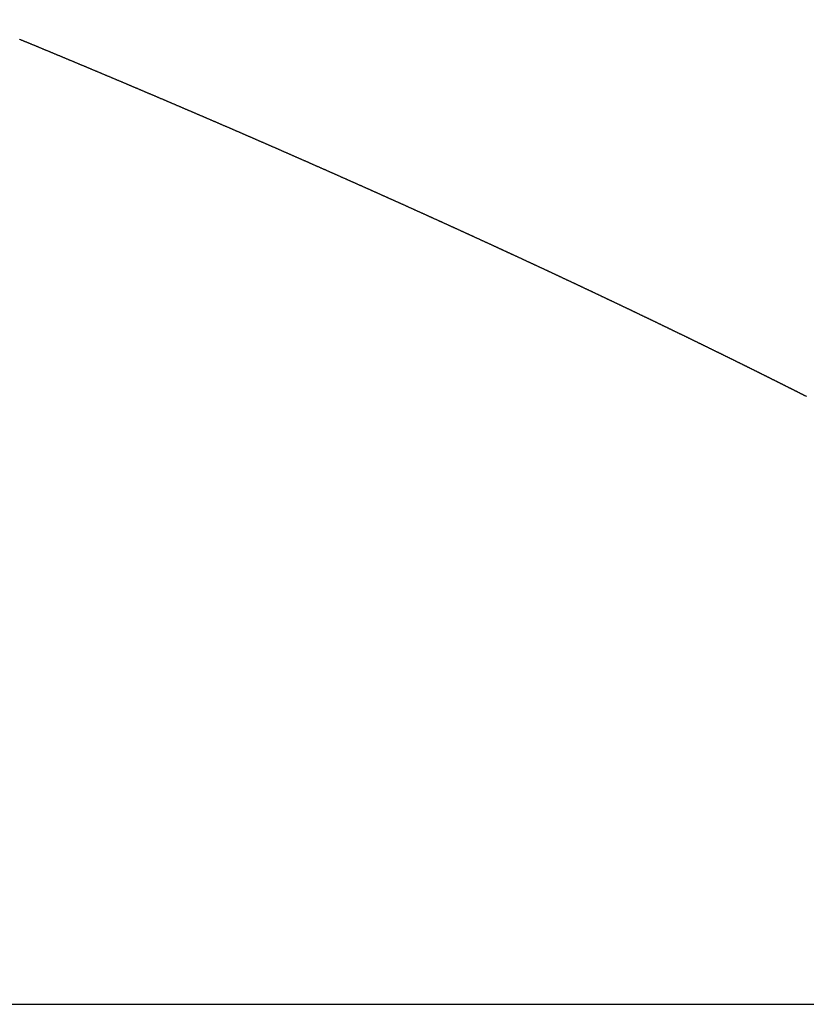
# Model space of a CAD drawing. Units: inches. Extents: x 130 to 439, y -259 to 10.
# Drawn here: x 276 to 276, y -188 to -188 of the extents above; entities that cross this region are included whole.
import ezdxf

# ---------------------------------------------------------------- set-up
doc = ezdxf.new("R2010")
doc.units = ezdxf.units.IN
doc.header["$MEASUREMENT"] = 0
for name, color, linetype in [('A-FURN', 7, 'Continuous'), ('A-FURN-P-ACSY', 7, 'Continuous'), ('A-FURN-P-ACSY-ST', 7, 'Continuous'), ('A-FURN-P-TEXT_UTEXT', 7, 'Continuous'), ('A-FURN-P-WALL', 30, 'Continuous'), ('A-FURN-P-WALL-T', 30, 'Continuous'), ('CET Default', 7, 'Continuous')]:
    doc.layers.add(name, color=color, linetype=linetype)
doc.styles.add('Arial', font='arial.ttf')

# ---------------------------------------------------------------- blocks, each defined once
blk = doc.blocks.new('*C10')
at = {"layer": 'A-FURN-P-WALL', "linetype": 'Continuous'}
blk.add_lwpolyline([(0.11811, -0.9455), (22.65689, -0.9455), (22.65689, 0), (0.11811, 0), (0.11811, -0.9455)], dxfattribs=at)
at = {"layer": 'A-FURN-P-WALL-T', "linetype": 'Continuous', "style": 'Arial'}
for p in [(26.25925, 2.77559), (30.91506, 1.0235), (30.91506, 1.0235), (30.91506, 1.0235), (30.91506, 1.0235), (30.91506, 1.0235), (30.91506, 1.0235), (30.91506, 1.0235), (30.91506, 1.0235), (30.91506, 1.0235), (30.91506, 1.0235), (30.91506, 1.0235), (30.91506, 1.0235), (30.91506, 1.0235), (30.91506, 1.0235), (30.91506, 1.0235), (30.91506, 1.0235), (30.91506, 1.0235), (30.91506, 1.0235), (30.91506, 1.0235), (30.91506, 1.0235), (30.91506, 1.0235), (30.91506, 1.0235), (30.91506, 1.0235), (37.225, -10.22441)]:
    blk.add_attdef('ITEXT', p, '', height=2.8, dxfattribs=at).dxf.unprotected_set("ltscale", 0)
blk = doc.blocks.new('*C24')
at = {"layer": 'A-FURN-P-ACSY', "linetype": 'Continuous'}
blk.add_lwpolyline([(3.86862, -1.52763), (3.86853, -1.52758), (3.86844, -1.52754), (3.86835, -1.52749), (3.86826, -1.52745), (3.86817, -1.5274), (3.86807, -1.52735), (3.86798, -1.52731), (3.86789, -1.52726), (3.8678, -1.52722), (3.86771, -1.52717), (3.86762, -1.52712), (3.86753, -1.52708), (3.86744, -1.52703), (3.86735, -1.52699), (3.86725, -1.52694), (3.86716, -1.52689), (3.86707, -1.52685), (3.86698, -1.5268), (3.86689, -1.52675), (3.8668, -1.52671), (3.8667, -1.52666), (3.86661, -1.52662), (3.86652, -1.52657), (3.86643, -1.52652), (3.86634, -1.52648), (3.86625, -1.52643), (3.86616, -1.52639), (3.86606, -1.52634), (3.86597, -1.52629), (3.86588, -1.52625), (3.86579, -1.5262), (3.8657, -1.52615), (3.8656, -1.52611), (3.86551, -1.52606), (3.86542, -1.52602), (3.86533, -1.52597), (3.86524, -1.52592), (3.86514, -1.52588), (3.86505, -1.52583), (3.86496, -1.52578), (3.86487, -1.52574), (3.86478, -1.52569), (3.86468, -1.52564), (3.86459, -1.5256), (3.8645, -1.52555), (3.86441, -1.52551), (3.86431, -1.52546), (3.86422, -1.52541), (3.86413, -1.52537), (3.86404, -1.52532), (3.86394, -1.52527), (3.86385, -1.52523), (3.86376, -1.52518), (3.86367, -1.52513), (3.86357, -1.52509), (3.86348, -1.52504), (3.86339, -1.52499), (3.8633, -1.52495), (3.8632, -1.5249), (3.86311, -1.52485), (3.86302, -1.52481), (3.86292, -1.52476), (3.86283, -1.52471), (3.86274, -1.52467), (3.86265, -1.52462), (3.86255, -1.52457), (3.86246, -1.52453), (3.86237, -1.52448), (3.86227, -1.52443), (3.86218, -1.52439), (3.86209, -1.52434), (3.86199, -1.52429), (3.8619, -1.52425), (3.86181, -1.5242), (3.86171, -1.52415), (3.86162, -1.52411), (3.86153, -1.52406), (3.86143, -1.52401), (3.86134, -1.52397), (3.86125, -1.52392), (3.86115, -1.52387), (3.86106, -1.52383), (3.86097, -1.52378), (3.86087, -1.52373), (3.86078, -1.52369), (3.86069, -1.52364), (3.86059, -1.52359), (3.8605, -1.52355), (3.8604, -1.5235), (3.86031, -1.52345), (3.86022, -1.52341), (3.86012, -1.52336), (3.86003, -1.52331), (3.85994, -1.52326), (3.85984, -1.52322), (3.85975, -1.52317), (3.85965, -1.52312), (3.85956, -1.52308), (3.85947, -1.52303), (3.85937, -1.52298), (3.85928, -1.52294), (3.85918, -1.52289), (3.85909, -1.52284), (3.859, -1.5228), (3.8589, -1.52275), (3.85881, -1.5227), (3.85871, -1.52265), (3.85862, -1.52261), (3.85852, -1.52256), (3.85843, -1.52251), (3.85833, -1.52247), (3.85824, -1.52242), (3.85815, -1.52237), (3.85805, -1.52232), (3.85796, -1.52228), (3.85786, -1.52223), (3.85777, -1.52218), (3.85767, -1.52214), (3.85758, -1.52209), (3.85748, -1.52204), (3.85739, -1.52199), (3.85729, -1.52195), (3.8572, -1.5219), (3.85711, -1.52185), (3.85701, -1.52181), (3.85691, -1.52176), (3.85682, -1.52171), (3.85672, -1.52166), (3.85663, -1.52162), (3.85653, -1.52157), (3.85644, -1.52152), (3.85634, -1.52148), (3.85625, -1.52143), (3.85615, -1.52138), (3.85606, -1.52133), (3.85596, -1.52129), (3.85587, -1.52124), (3.85577, -1.52119), (3.85568, -1.52114), (3.85558, -1.5211), (3.85549, -1.52105), (3.85539, -1.521), (3.8553, -1.52096), (3.8552, -1.52091), (3.85511, -1.52086), (3.85501, -1.52081), (3.85491, -1.52077), (3.85482, -1.52072), (3.85472, -1.52067), (3.85463, -1.52062), (3.85453, -1.52058), (3.85444, -1.52053), (3.85434, -1.52048), (3.85424, -1.52043), (3.85415, -1.52039), (3.85405, -1.52034), (3.85396, -1.52029), (3.85386, -1.52024), (3.85377, -1.5202), (3.85367, -1.52015), (3.85357, -1.5201), (3.85348, -1.52005), (3.85338, -1.52001), (3.85329, -1.51996), (3.85319, -1.51991), (3.85309, -1.51986), (3.853, -1.51982), (3.8529, -1.51977), (3.8528, -1.51972), (3.85271, -1.51967), (3.85261, -1.51962), (3.85251, -1.51958), (3.85242, -1.51953), (3.85232, -1.51948), (3.85223, -1.51943), (3.85213, -1.51939), (3.85203, -1.51934), (3.85194, -1.51929), (3.85184, -1.51924), (3.85174, -1.5192), (3.85165, -1.51915), (3.85155, -1.5191), (3.85145, -1.51905), (3.85136, -1.519), (3.85126, -1.51896), (3.85116, -1.51891), (3.85107, -1.51886), (3.85097, -1.51881), (3.85087, -1.51877), (3.85078, -1.51872), (3.85068, -1.51867), (3.85058, -1.51862), (3.85048, -1.51857), (3.85039, -1.51853), (3.85029, -1.51848), (3.85019, -1.51843), (3.8501, -1.51838), (3.85, -1.51834), (3.8499, -1.51829), (3.84981, -1.51824), (3.84971, -1.51819), (3.84961, -1.51814), (3.84951, -1.5181), (3.84942, -1.51805), (3.84932, -1.518), (3.84922, -1.51795), (3.84912, -1.5179), (3.84903, -1.51786), (3.84893, -1.51781), (3.84883, -1.51776), (3.84873, -1.51771), (3.84864, -1.51766), (3.84854, -1.51762), (3.84844, -1.51757), (3.84834, -1.51752), (3.84825, -1.51747), (3.84815, -1.51742), (3.84805, -1.51738), (3.84795, -1.51733), (3.84786, -1.51728), (3.84776, -1.51723), (3.84766, -1.51718), (3.84756, -1.51714), (3.84746, -1.51709), (3.84736, -1.51704), (3.84727, -1.51699), (3.84717, -1.51694), (3.84707, -1.5169), (3.84697, -1.51685), (3.84687, -1.5168), (3.84678, -1.51675), (3.84668, -1.5167), (3.84658, -1.51665), (3.84648, -1.51661), (3.84638, -1.51656), (3.84629, -1.51651), (3.84619, -1.51646), (3.84609, -1.51641), (3.84599, -1.51637), (3.84589, -1.51632), (3.84579, -1.51627), (3.84569, -1.51622), (3.8456, -1.51617), (3.8455, -1.51612), (3.8454, -1.51608), (3.8453, -1.51603), (3.8452, -1.51598), (3.8451, -1.51593), (3.845, -1.51588), (3.84491, -1.51583), (3.84481, -1.51579), (3.84471, -1.51574), (3.84461, -1.51569), (3.84451, -1.51564), (3.84441, -1.51559), (3.84431, -1.51554), (3.84421, -1.5155), (3.84412, -1.51545), (3.84402, -1.5154), (3.84392, -1.51535), (3.84382, -1.5153), (3.84372, -1.51525), (3.84362, -1.5152), (3.84352, -1.51516), (3.84342, -1.51511), (3.84332, -1.51506), (3.84322, -1.51501), (3.84312, -1.51496), (3.84302, -1.51491), (3.84292, -1.51487), (3.84283, -1.51482), (3.84273, -1.51477), (3.84263, -1.51472), (3.84253, -1.51467), (3.84243, -1.51462), (3.84233, -1.51457), (3.84223, -1.51453), (3.84213, -1.51448), (3.84203, -1.51443), (3.84193, -1.51438), (3.84183, -1.51433), (3.84173, -1.51428), (3.84163, -1.51423), (3.84153, -1.51419), (3.84143, -1.51414), (3.84133, -1.51409), (3.84123, -1.51404), (3.84113, -1.51399), (3.84103, -1.51394), (3.84093, -1.51389), (3.84083, -1.51385), (3.84073, -1.5138), (3.84063, -1.51375), (3.84053, -1.5137), (3.84043, -1.51365), (3.84033, -1.5136), (3.84023, -1.51355), (3.84013, -1.5135), (3.84003, -1.51346), (3.83993, -1.51341), (3.83983, -1.51336), (3.83973, -1.51331), (3.83963, -1.51326), (3.83953, -1.51321), (3.83943, -1.51316), (3.83933, -1.51311), (3.83923, -1.51307), (3.83913, -1.51302), (3.83903, -1.51297), (3.83893, -1.51292), (3.83883, -1.51287), (3.83873, -1.51282), (3.83863, -1.51277), (3.83853, -1.51272), (3.83842, -1.51267), (3.83832, -1.51263), (3.83822, -1.51258), (3.83812, -1.51253), (3.83802, -1.51248), (3.83792, -1.51243), (3.83782, -1.51238), (3.83772, -1.51233), (3.83762, -1.51228), (3.83752, -1.51223), (3.83742, -1.51219), (3.83731, -1.51214), (3.83721, -1.51209), (3.83711, -1.51204), (3.83701, -1.51199), (3.83691, -1.51194), (3.83681, -1.51189), (3.83671, -1.51184), (3.83661, -1.51179), (3.83651, -1.51174), (3.8364, -1.5117), (3.8363, -1.51165), (3.8362, -1.5116), (3.8361, -1.51155), (3.836, -1.5115), (3.8359, -1.51145), (3.8358, -1.5114), (3.83569, -1.51135), (3.83559, -1.5113), (3.83549, -1.51125), (3.83539, -1.5112), (3.83529, -1.51116), (3.83519, -1.51111), (3.83508, -1.51106), (3.83498, -1.51101), (3.83488, -1.51096), (3.83478, -1.51091), (3.83468, -1.51086), (3.83458, -1.51081), (3.83447, -1.51076), (3.83437, -1.51071), (3.83427, -1.51066), (3.83417, -1.51061), (3.83407, -1.51057), (3.83396, -1.51052), (3.83386, -1.51047), (3.83376, -1.51042), (3.83366, -1.51037), (3.83356, -1.51032), (3.83345, -1.51027), (3.83335, -1.51022), (3.83325, -1.51017), (3.83315, -1.51012), (3.83305, -1.51007), (3.83294, -1.51002), (3.83284, -1.50997), (3.83274, -1.50993), (3.83264, -1.50988), (3.83253, -1.50983), (3.83243, -1.50978), (3.83233, -1.50973), (3.83223, -1.50968), (3.83212, -1.50963), (3.83202, -1.50958), (3.83192, -1.50953), (3.83182, -1.50948), (3.83171, -1.50943), (3.83161, -1.50938), (3.83151, -1.50933), (3.83141, -1.50928), (3.8313, -1.50923), (3.8312, -1.50918), (3.8311, -1.50913), (3.831, -1.50909), (3.83089, -1.50904), (3.83079, -1.50899), (3.83069, -1.50894), (3.83058, -1.50889), (3.83048, -1.50884), (3.83038, -1.50879), (3.83027, -1.50874), (3.83017, -1.50869), (3.83007, -1.50864), (3.82997, -1.50859), (3.82986, -1.50854), (3.82976, -1.50849), (3.82966, -1.50844), (3.82955, -1.50839), (3.82945, -1.50834), (3.82935, -1.50829), (3.82924, -1.50824), (3.82914, -1.50819), (3.82904, -1.50814), (3.82893, -1.50809), (3.82883, -1.50804), (3.82873, -1.508), (3.82862, -1.50795), (3.82852, -1.5079), (3.82842, -1.50785), (3.82831, -1.5078), (3.82821, -1.50775), (3.8281, -1.5077), (3.828, -1.50765), (3.8279, -1.5076), (3.82779, -1.50755), (3.82769, -1.5075), (3.82759, -1.50745), (3.82748, -1.5074), (3.82738, -1.50735), (3.82727, -1.5073), (3.82717, -1.50725), (3.82707, -1.5072), (3.82696, -1.50715), (3.82686, -1.5071), (3.82676, -1.50705), (3.82665, -1.507), (3.82655, -1.50695), (3.82644, -1.5069), (3.82634, -1.50685), (3.82623, -1.5068), (3.82613, -1.50675), (3.82603, -1.5067), (3.82592, -1.50665), (3.82582, -1.5066), (3.82571, -1.50655), (3.82561, -1.5065), (3.82551, -1.50645), (3.8254, -1.5064), (3.8253, -1.50635), (3.82519, -1.5063), (3.82509, -1.50625), (3.82498, -1.5062), (3.82488, -1.50615), (3.82477, -1.5061), (3.82467, -1.50605), (3.82457, -1.506), (3.82446, -1.50595), (3.82436, -1.5059), (3.82425, -1.50585), (3.82415, -1.5058), (3.82404, -1.50575), (3.82394, -1.5057), (3.82383, -1.50565), (3.82373, -1.5056), (3.82362, -1.50555), (3.82352, -1.5055), (3.82341, -1.50545), (3.82331, -1.5054), (3.8232, -1.50535), (3.8231, -1.5053), (3.82299, -1.50525), (3.82289, -1.5052), (3.82278, -1.50515), (3.82268, -1.5051), (3.82257, -1.50505), (3.82247, -1.505), (3.82236, -1.50495), (3.82226, -1.5049), (3.82215, -1.50485), (3.82205, -1.5048), (3.82194, -1.50475), (3.82184, -1.5047), (3.82173, -1.50465), (3.82163, -1.5046), (3.82152, -1.50455), (3.82141, -1.5045), (3.82131, -1.50445), (3.8212, -1.5044), (3.8211, -1.50435), (3.82099, -1.5043), (3.82089, -1.50425), (3.82078, -1.5042), (3.82068, -1.50415), (3.82057, -1.5041), (3.82046, -1.50405), (3.82036, -1.504), (3.82025, -1.50395), (3.82015, -1.5039), (3.82004, -1.50385), (3.81994, -1.5038), (3.81983, -1.50375), (3.81972, -1.5037), (3.81962, -1.50365), (3.81951, -1.5036), (3.81941, -1.50355), (3.8193, -1.5035), (3.81919, -1.50345), (3.81909, -1.5034), (3.81898, -1.50335), (3.81888, -1.5033), (3.81877, -1.50325), (3.81866, -1.5032), (3.81856, -1.50315), (3.81845, -1.5031), (3.81835, -1.50305), (3.81824, -1.503), (3.81813, -1.50294), (3.81803, -1.50289), (3.81792, -1.50284), (3.81781, -1.50279), (3.81771, -1.50274), (3.8176, -1.50269), (3.81749, -1.50264), (3.81739, -1.50259), (3.81728, -1.50254), (3.81718, -1.50249), (3.81707, -1.50244), (3.81696, -1.50239), (3.81686, -1.50234), (3.81675, -1.50229), (3.81664, -1.50224), (3.81654, -1.50219), (3.81643, -1.50214), (3.81632, -1.50209), (3.81622, -1.50204), (3.81611, -1.50199), (3.816, -1.50194), (3.8159, -1.50189), (3.81579, -1.50184), (3.81568, -1.50178), (3.81557, -1.50173), (3.81547, -1.50168), (3.81536, -1.50163), (3.81525, -1.50158), (3.81515, -1.50153), (3.81504, -1.50148), (3.81493, -1.50143), (3.81483, -1.50138), (3.81472, -1.50133), (3.81461, -1.50128), (3.8145, -1.50123), (3.8144, -1.50118), (3.81429, -1.50113), (3.81418, -1.50108), (3.81407, -1.50103), (3.81397, -1.50098), (3.81386, -1.50092), (3.81375, -1.50087), (3.81365, -1.50082), (3.81354, -1.50077), (3.81343, -1.50072), (3.81332, -1.50067), (3.81322, -1.50062), (3.81311, -1.50057), (3.813, -1.50052), (3.81289, -1.50047), (3.81279, -1.50042), (3.81268, -1.50037), (3.81257, -1.50032), (3.81246, -1.50027), (3.81235, -1.50022), (3.81225, -1.50016), (3.81214, -1.50011), (3.81203, -1.50006), (3.81192, -1.50001), (3.81182, -1.49996), (3.81171, -1.49991), (3.8116, -1.49986), (3.81149, -1.49981), (3.81138, -1.49976), (3.81128, -1.49971), (3.81117, -1.49966), (3.81106, -1.49961), (3.81095, -1.49956), (3.81084, -1.49951), (3.81074, -1.49945), (3.81063, -1.4994), (3.81052, -1.49935), (3.81041, -1.4993), (3.8103, -1.49925), (3.81019, -1.4992), (3.81009, -1.49915), (3.80998, -1.4991), (3.80987, -1.49905), (3.80976, -1.499), (3.80965, -1.49895), (3.80954, -1.49889), (3.80944, -1.49884), (3.80933, -1.49879), (3.80922, -1.49874), (3.80911, -1.49869), (3.809, -1.49864), (3.80889, -1.49859), (3.80878, -1.49854), (3.80868, -1.49849), (3.80857, -1.49844), (3.80846, -1.49839), (3.80835, -1.49833), (3.80824, -1.49828), (3.80813, -1.49823), (3.80802, -1.49818), (3.80791, -1.49813), (3.80781, -1.49808), (3.8077, -1.49803), (3.80759, -1.49798), (3.80748, -1.49793), (3.80737, -1.49788), (3.80726, -1.49782), (3.80715, -1.49777), (3.80704, -1.49772), (3.80693, -1.49767), (3.80683, -1.49762), (3.80672, -1.49757), (3.80661, -1.49752), (3.8065, -1.49747), (3.80639, -1.49742), (3.80628, -1.49737), (3.80617, -1.49731), (3.80606, -1.49726), (3.80595, -1.49721), (3.80584, -1.49716), (3.80573, -1.49711), (3.80562, -1.49706), (3.80551, -1.49701), (3.8054, -1.49696), (3.80529, -1.49691), (3.80519, -1.49685), (3.80508, -1.4968), (3.80497, -1.49675), (3.80486, -1.4967), (3.80475, -1.49665), (3.80464, -1.4966), (3.80453, -1.49655), (3.80442, -1.4965), (3.80431, -1.49644), (3.8042, -1.49639), (3.80409, -1.49634), (3.80398, -1.49629), (3.80387, -1.49624), (3.80376, -1.49619), (3.80365, -1.49614), (3.80354, -1.49609), (3.80343, -1.49603), (3.80332, -1.49598), (3.80321, -1.49593), (3.8031, -1.49588), (3.80299, -1.49583), (3.80288, -1.49578), (3.80277, -1.49573), (3.80266, -1.49568), (3.80255, -1.49563), (3.80244, -1.49557), (3.80233, -1.49552), (3.80222, -1.49547), (3.80211, -1.49542), (3.802, -1.49537), (3.80189, -1.49532), (3.80178, -1.49527), (3.80167, -1.49521), (3.80156, -1.49516), (3.80145, -1.49511), (3.80134, -1.49506), (3.80123, -1.49501), (3.80112, -1.49496), (3.80101, -1.49491), (3.8009, -1.49486), (3.80079, -1.4948), (3.80068, -1.49475), (3.80056, -1.4947), (3.80045, -1.49465), (3.80034, -1.4946), (3.80023, -1.49455), (3.80012, -1.4945), (3.80001, -1.49444), (3.7999, -1.49439), (3.79979, -1.49434), (3.79968, -1.49429), (3.79957, -1.49424), (3.79946, -1.49419), (3.79935, -1.49414), (3.79924, -1.49408), (3.79912, -1.49403), (3.79901, -1.49398), (3.7989, -1.49393), (3.79879, -1.49388), (3.79868, -1.49383), (3.79857, -1.49378), (3.79846, -1.49372), (3.79835, -1.49367), (3.79824, -1.49362), (3.79813, -1.49357), (3.79802, -1.49352), (3.7979, -1.49347), (3.79779, -1.49341), (3.79768, -1.49336), (3.79757, -1.49331), (3.79746, -1.49326), (3.79735, -1.49321), (3.79724, -1.49316), (3.79712, -1.49311), (3.79701, -1.49305), (3.7969, -1.493), (3.79679, -1.49295), (3.79668, -1.4929), (3.79657, -1.49285), (3.79646, -1.4928), (3.79635, -1.49274), (3.79623, -1.49269), (3.79612, -1.49264), (3.79601, -1.49259), (3.7959, -1.49254), (3.79579, -1.49249), (3.79568, -1.49243), (3.79556, -1.49238), (3.79545, -1.49233), (3.79534, -1.49228), (3.79523, -1.49223), (3.79512, -1.49218), (3.795, -1.49212), (3.79489, -1.49207), (3.79478, -1.49202), (3.79467, -1.49197), (3.79456, -1.49192), (3.79445, -1.49187), (3.79433, -1.49181), (3.79422, -1.49176), (3.79411, -1.49171), (3.794, -1.49166), (3.79389, -1.49161), (3.79377, -1.49156), (3.79366, -1.4915), (3.79355, -1.49145), (3.79344, -1.4914), (3.79332, -1.49135), (3.79321, -1.4913), (3.7931, -1.49125), (3.79299, -1.49119), (3.79288, -1.49114), (3.79276, -1.49109), (3.79265, -1.49104), (3.79254, -1.49099), (3.79243, -1.49094), (3.79231, -1.49088), (3.7922, -1.49083), (3.79209, -1.49078), (3.79198, -1.49073), (3.79187, -1.49068), (3.79175, -1.49062), (3.79164, -1.49057), (3.79153, -1.49052), (3.79141, -1.49047), (3.7913, -1.49042), (3.79119, -1.49037), (3.79108, -1.49031), (3.79096, -1.49026), (3.79085, -1.49021), (3.79074, -1.49016), (3.79063, -1.49011), (3.79051, -1.49005), (3.7904, -1.49), (3.79029, -1.48995), (3.79017, -1.4899), (3.79006, -1.48985), (3.78995, -1.4898), (3.78984, -1.48974), (3.78972, -1.48969), (3.78961, -1.48964), (3.7895, -1.48959), (3.78938, -1.48954), (3.78927, -1.48948), (3.78916, -1.48943), (3.78904, -1.48938), (3.78893, -1.48933), (3.78882, -1.48928), (3.7887, -1.48922), (3.78859, -1.48917), (3.78848, -1.48912), (3.78837, -1.48907), (3.78825, -1.48902), (3.78814, -1.48896), (3.78803, -1.48891), (3.78791, -1.48886), (3.7878, -1.48881), (3.78769, -1.48876), (3.78757, -1.4887), (3.78746, -1.48865), (3.78735, -1.4886), (3.78723, -1.48855), (3.78712, -1.4885), (3.787, -1.48844), (3.78689, -1.48839), (3.78678, -1.48834), (3.78666, -1.48829), (3.78655, -1.48824), (3.78644, -1.48818), (3.78632, -1.48813), (3.78621, -1.48808), (3.7861, -1.48803), (3.78598, -1.48798), (3.78587, -1.48792), (3.78575, -1.48787), (3.78564, -1.48782), (3.78553, -1.48777), (3.78541, -1.48772), (3.7853, -1.48766), (3.78519, -1.48761), (3.78507, -1.48756), (3.78496, -1.48751), (3.78484, -1.48745), (3.78473, -1.4874), (3.78461, -1.48735), (3.7845, -1.4873), (3.78439, -1.48725), (3.78427, -1.48719), (3.78416, -1.48714), (3.78404, -1.48709), (3.78393, -1.48704), (3.78382, -1.48699), (3.7837, -1.48693), (3.78359, -1.48688), (3.78347, -1.48683), (3.78336, -1.48678), (3.78325, -1.48672), (3.78313, -1.48667), (3.78302, -1.48662), (3.7829, -1.48657), (3.78279, -1.48652), (3.78267, -1.48646), (3.78256, -1.48641), (3.78244, -1.48636), (3.78233, -1.48631), (3.78221, -1.48625), (3.7821, -1.4862), (3.78199, -1.48615), (3.78187, -1.4861), (3.78176, -1.48605), (3.78164, -1.48599), (3.78153, -1.48594), (3.78141, -1.48589), (3.7813, -1.48584), (3.78118, -1.48578), (3.78107, -1.48573), (3.78095, -1.48568), (3.78084, -1.48563), (3.78072, -1.48558), (3.78061, -1.48552), (3.78049, -1.48547), (3.78038, -1.48542), (3.78026, -1.48537), (3.78015, -1.48531), (3.78003, -1.48526), (3.77992, -1.48521), (3.7798, -1.48516), (3.77969, -1.4851), (3.77957, -1.48505), (3.77946, -1.485), (3.77934, -1.48495), (3.77923, -1.4849), (3.77911, -1.48484), (3.779, -1.48479), (3.77888, -1.48474), (3.77877, -1.48469), (3.77865, -1.48463), (3.77854, -1.48458), (3.77842, -1.48453), (3.77831, -1.48448), (3.77819, -1.48442), (3.77808, -1.48437), (3.77796, -1.48432), (3.77785, -1.48427), (3.77773, -1.48421), (3.77762, -1.48416), (3.7775, -1.48411), (3.77738, -1.48406), (3.77727, -1.48401), (3.77715, -1.48395), (3.77704, -1.4839), (3.77692, -1.48385), (3.77681, -1.4838), (3.77669, -1.48374), (3.77658, -1.48369), (3.77646, -1.48364), (3.77634, -1.48359), (3.77623, -1.48353), (3.77611, -1.48348), (3.776, -1.48343), (3.77588, -1.48338), (3.77577, -1.48332), (3.77565, -1.48327), (3.77553, -1.48322), (3.77542, -1.48317), (3.7753, -1.48311), (3.77519, -1.48306), (3.77507, -1.48301), (3.77495, -1.48296), (3.77484, -1.4829), (3.77472, -1.48285), (3.77461, -1.4828), (3.77449, -1.48275), (3.77437, -1.48269), (3.77426, -1.48264), (3.77414, -1.48259), (3.77403, -1.48254), (3.77391, -1.48248), (3.77379, -1.48243), (3.77368, -1.48238), (3.77356, -1.48233), (3.77344, -1.48227), (3.77333, -1.48222), (3.77321, -1.48217), (3.7731, -1.48212), (3.77298, -1.48206), (3.77286, -1.48201), (3.77275, -1.48196), (3.77263, -1.48191), (3.77251, -1.48185), (3.7724, -1.4818), (3.77228, -1.48175), (3.77217, -1.4817), (3.77205, -1.48164), (3.77193, -1.48159), (3.77182, -1.48154), (3.7717, -1.48148), (3.77158, -1.48143), (3.77147, -1.48138), (3.77135, -1.48133), (3.77123, -1.48127), (3.77112, -1.48122), (3.771, -1.48117), (3.77088, -1.48112), (3.77077, -1.48106), (3.77065, -1.48101), (3.77053, -1.48096), (3.77042, -1.48091), (3.7703, -1.48085), (3.77018, -1.4808), (3.77007, -1.48075), (3.76995, -1.4807), (3.76983, -1.48064), (3.76971, -1.48059), (3.7696, -1.48054), (3.76948, -1.48048), (3.76936, -1.48043), (3.76925, -1.48038), (3.76913, -1.48033), (3.76901, -1.48027), (3.76889, -1.48022), (3.76878, -1.48017), (3.76866, -1.48012), (3.76854, -1.48006), (3.76843, -1.48001), (3.76831, -1.47996), (3.76819, -1.4799), (3.76807, -1.47985), (3.76796, -1.4798), (3.76784, -1.47975), (3.76772, -1.47969), (3.76761, -1.47964), (3.76749, -1.47959), (3.76737, -1.47954), (3.76725, -1.47948), (3.76714, -1.47943), (3.76702, -1.47938), (3.7669, -1.47932), (3.76678, -1.47927), (3.76667, -1.47922), (3.76655, -1.47917), (3.76643, -1.47911), (3.76631, -1.47906), (3.7662, -1.47901), (3.76608, -1.47896), (3.76596, -1.4789), (3.76584, -1.47885), (3.76573, -1.4788), (3.76561, -1.47874), (3.76549, -1.47869), (3.76537, -1.47864), (3.76525, -1.47859), (3.76514, -1.47853), (3.76502, -1.47848), (3.7649, -1.47843), (3.76478, -1.47837), (3.76466, -1.47832), (3.76455, -1.47827), (3.76443, -1.47822), (3.76431, -1.47816), (3.76419, -1.47811), (3.76407, -1.47806), (3.76396, -1.478), (3.76384, -1.47795), (3.76372, -1.4779), (3.7636, -1.47785), (3.76349, -1.47779), (3.76337, -1.47774), (3.76325, -1.47769), (3.76313, -1.47763), (3.76301, -1.47758), (3.76289, -1.47753), (3.76278, -1.47748), (3.76266, -1.47742), (3.76254, -1.47737), (3.76242, -1.47732), (3.7623, -1.47726), (3.76218, -1.47721), (3.76207, -1.47716), (3.76195, -1.47711), (3.76183, -1.47705), (3.76171, -1.477), (3.76159, -1.47695), (3.76147, -1.47689), (3.76136, -1.47684), (3.76124, -1.47679), (3.76112, -1.47674), (3.761, -1.47668), (3.76088, -1.47663), (3.76076, -1.47658), (3.76064, -1.47652), (3.76053, -1.47647), (3.76041, -1.47642), (3.76029, -1.47637), (3.76017, -1.47631), (3.76005, -1.47626), (3.75993, -1.47621), (3.75981, -1.47615), (3.7597, -1.4761), (3.75958, -1.47605), (3.75946, -1.47599), (3.75934, -1.47594), (3.75922, -1.47589), (3.7591, -1.47584), (3.75898, -1.47578), (3.75886, -1.47573), (3.75875, -1.47568), (3.75863, -1.47562), (3.75851, -1.47557), (3.75839, -1.47552), (3.75827, -1.47546), (3.75815, -1.47541), (3.75803, -1.47536), (3.75791, -1.47531), (3.75779, -1.47525), (3.75767, -1.4752), (3.75755, -1.47515), (3.75744, -1.47509), (3.75732, -1.47504), (3.7572, -1.47499), (3.75708, -1.47493), (3.75696, -1.47488), (3.75684, -1.47483), (3.75672, -1.47478), (3.7566, -1.47472), (3.75648, -1.47467), (3.75636, -1.47462), (3.75624, -1.47456), (3.75612, -1.47451), (3.756, -1.47446), (3.75588, -1.4744), (3.75577, -1.47435), (3.75565, -1.4743), (3.75553, -1.47424), (3.75541, -1.47419), (3.75529, -1.47414), (3.75517, -1.47409), (3.75505, -1.47403), (3.75493, -1.47398), (3.75481, -1.47393), (3.75469, -1.47387), (3.75457, -1.47382), (3.75445, -1.47377), (3.75433, -1.47371), (3.75421, -1.47366), (3.75409, -1.47361), (3.75397, -1.47355), (3.75385, -1.4735), (3.75373, -1.47345), (3.75361, -1.4734), (3.75349, -1.47334), (3.75337, -1.47329), (3.75325, -1.47324), (3.75313, -1.47318), (3.75301, -1.47313), (3.75289, -1.47308), (3.75277, -1.47302), (3.75265, -1.47297), (3.75253, -1.47292), (3.75241, -1.47286), (3.75229, -1.47281), (3.75217, -1.47276), (3.75205, -1.47271), (3.75193, -1.47265), (3.75181, -1.4726), (3.75169, -1.47255), (3.75157, -1.47249), (3.75145, -1.47244), (3.75133, -1.47239), (3.75121, -1.47233), (3.75109, -1.47228), (3.75097, -1.47223), (3.75085, -1.47217), (3.75073, -1.47212), (3.75061, -1.47207), (3.75049, -1.47201), (3.75037, -1.47196), (3.75025, -1.47191), (3.75013, -1.47185), (3.75001, -1.4718), (3.74989, -1.47175), (3.74977, -1.4717), (3.74965, -1.47164), (3.74953, -1.47159), (3.74941, -1.47154), (3.74929, -1.47148), (3.74917, -1.47143), (3.74905, -1.47138), (3.74893, -1.47132), (3.74881, -1.47127), (3.74869, -1.47122), (3.74856, -1.47116), (3.74844, -1.47111), (3.74832, -1.47106), (3.7482, -1.471), (3.74808, -1.47095), (3.74796, -1.4709), (3.74784, -1.47084), (3.74772, -1.47079), (3.7476, -1.47074), (3.74748, -1.47068), (3.74736, -1.47063), (3.74724, -1.47058), (3.74712, -1.47052), (3.747, -1.47047), (3.74688, -1.47042), (3.74675, -1.47036), (3.74663, -1.47031), (3.74651, -1.47026), (3.74639, -1.4702), (3.74627, -1.47015), (3.74615, -1.4701), (3.74603, -1.47004), (3.74591, -1.46999), (3.74579, -1.46994), (3.74567, -1.46989), (3.74554, -1.46983), (3.74542, -1.46978), (3.7453, -1.46973), (3.74518, -1.46967), (3.74506, -1.46962), (3.74494, -1.46957), (3.74482, -1.46951), (3.7447, -1.46946), (3.74458, -1.46941), (3.74445, -1.46935), (3.74433, -1.4693), (3.74421, -1.46925), (3.74409, -1.46919), (3.74397, -1.46914), (3.74385, -1.46909), (3.74373, -1.46903), (3.74361, -1.46898), (3.74348, -1.46893), (3.74336, -1.46887), (3.74324, -1.46882), (3.74312, -1.46877), (3.743, -1.46871), (3.74288, -1.46866), (3.74276, -1.46861), (3.74263, -1.46855), (3.74251, -1.4685), (3.74239, -1.46845), (3.74227, -1.46839), (3.74215, -1.46834), (3.74203, -1.46829), (3.7419, -1.46823), (3.74178, -1.46818), (3.74166, -1.46813), (3.74154, -1.46807), (3.74142, -1.46802), (3.7413, -1.46797), (3.74117, -1.46791), (3.74105, -1.46786), (3.74093, -1.46781), (3.74081, -1.46775), (3.74069, -1.4677), (3.74057, -1.46765), (3.74044, -1.46759), (3.74032, -1.46754), (3.7402, -1.46749), (3.74008, -1.46743), (3.73996, -1.46738), (3.73983, -1.46733), (3.73971, -1.46727), (3.73959, -1.46722), (3.73947, -1.46717), (3.73935, -1.46711), (3.73922, -1.46706), (3.7391, -1.46701), (3.73898, -1.46695), (3.73886, -1.4669), (3.73874, -1.46685), (3.73861, -1.46679), (3.73849, -1.46674), (3.73837, -1.46669), (3.73825, -1.46663), (3.73813, -1.46658), (3.738, -1.46653), (3.73788, -1.46647), (3.73776, -1.46642), (3.73764, -1.46637), (3.73751, -1.46631), (3.73739, -1.46626), (3.73727, -1.4662), (3.73715, -1.46615), (3.73703, -1.4661), (3.7369, -1.46604), (3.73678, -1.46599), (3.73666, -1.46594), (3.73654, -1.46588), (3.73641, -1.46583), (3.73629, -1.46578), (3.73617, -1.46572), (3.73605, -1.46567), (3.73592, -1.46562), (3.7358, -1.46556), (3.73568, -1.46551), (3.73556, -1.46546), (3.73543, -1.4654), (3.73531, -1.46535), (3.73519, -1.4653), (3.73507, -1.46524), (3.73494, -1.46519), (3.73482, -1.46514), (3.7347, -1.46508), (3.73457, -1.46503), (3.73445, -1.46498), (3.73433, -1.46492), (3.73421, -1.46487), (3.73408, -1.46482), (3.73396, -1.46476), (3.73384, -1.46471), (3.73372, -1.46466), (3.73359, -1.4646), (3.73347, -1.46455), (3.73335, -1.4645), (3.73322, -1.46444), (3.7331, -1.46439), (3.73298, -1.46434), (3.73286, -1.46428), (3.73273, -1.46423), (3.73261, -1.46417), (3.73249, -1.46412), (3.73236, -1.46407), (3.73224, -1.46401), (3.73212, -1.46396), (3.73199, -1.46391), (3.73187, -1.46385), (3.73175, -1.4638), (3.73163, -1.46375), (3.7315, -1.46369), (3.73138, -1.46364), (3.73126, -1.46359), (3.73113, -1.46353), (3.73101, -1.46348), (3.73089, -1.46343), (3.73076, -1.46337), (3.73064, -1.46332), (3.73052, -1.46327), (3.73039, -1.46321), (3.73027, -1.46316), (3.73015, -1.46311), (3.73002, -1.46305), (3.7299, -1.463), (3.72978, -1.46294), (3.72965, -1.46289), (3.72953, -1.46284), (3.72941, -1.46278), (3.72928, -1.46273), (3.72916, -1.46268), (3.72904, -1.46262), (3.72891, -1.46257), (3.72879, -1.46252), (3.72867, -1.46246), (3.72854, -1.46241), (3.72842, -1.46236), (3.7283, -1.4623), (3.72817, -1.46225), (3.72805, -1.4622), (3.72792, -1.46214), (3.7278, -1.46209), (3.72768, -1.46204), (3.72755, -1.46198), (3.72743, -1.46193), (3.72731, -1.46187), (3.72718, -1.46182), (3.72706, -1.46177), (3.72694, -1.46171), (3.72681, -1.46166), (3.72669, -1.46161), (3.72656, -1.46155), (3.72644, -1.4615), (3.72632, -1.46145), (3.72619, -1.46139), (3.72607, -1.46134), (3.72595, -1.46129), (3.72582, -1.46123), (3.7257, -1.46118), (3.72557, -1.46113), (3.72545, -1.46107), (3.72533, -1.46102), (3.7252, -1.46097), (3.72508, -1.46091), (3.72495, -1.46086), (3.72483, -1.4608), (3.72471, -1.46075), (3.72458, -1.4607), (3.72446, -1.46064), (3.72433, -1.46059), (3.72421, -1.46054), (3.72409, -1.46048), (3.72396, -1.46043), (3.72384, -1.46038), (3.72371, -1.46032), (3.72359, -1.46027), (3.72347, -1.46022), (3.72334, -1.46016), (3.72322, -1.46011), (3.72309, -1.46006), (3.72297, -1.46), (3.72284, -1.45995), (3.72272, -1.45989), (3.7226, -1.45984), (3.72247, -1.45979), (3.72235, -1.45973), (3.72222, -1.45968), (3.7221, -1.45963), (3.72197, -1.45957), (3.72185, -1.45952), (3.72173, -1.45947), (3.7216, -1.45941), (3.72148, -1.45936), (3.72135, -1.45931), (3.72123, -1.45925), (3.7211, -1.4592), (3.72098, -1.45914), (3.72085, -1.45909), (3.72073, -1.45904), (3.7206, -1.45898), (3.72048, -1.45893), (3.72036, -1.45888), (3.72023, -1.45882), (3.72011, -1.45877), (3.71998, -1.45872), (3.71986, -1.45866), (3.71973, -1.45861), (3.71961, -1.45856), (3.71948, -1.4585), (3.71936, -1.45845), (3.71923, -1.4584), (3.71911, -1.45834), (3.71898, -1.45829), (3.71886, -1.45823), (3.71873, -1.45818), (3.71861, -1.45813), (3.71849, -1.45807), (3.71836, -1.45802), (3.71824, -1.45797), (3.71811, -1.45791), (3.71799, -1.45786), (3.71786, -1.45781), (3.71774, -1.45775), (3.71761, -1.4577), (3.71749, -1.45765), (3.71736, -1.45759), (3.71724, -1.45754), (3.71711, -1.45748), (3.71699, -1.45743), (3.71686, -1.45738), (3.71674, -1.45732), (3.71661, -1.45727), (3.71649, -1.45722), (3.71636, -1.45716), (3.71624, -1.45711), (3.71611, -1.45706), (3.71599, -1.457), (3.71586, -1.45695), (3.71574, -1.4569), (3.71561, -1.45684), (3.71549, -1.45679), (3.71536, -1.45673), (3.71524, -1.45668), (3.71511, -1.45663), (3.71499, -1.45657), (3.71486, -1.45652), (3.71473, -1.45647), (3.71461, -1.45641), (3.71448, -1.45636), (3.71436, -1.45631), (3.71423, -1.45625), (3.71411, -1.4562), (3.71398, -1.45615), (3.71386, -1.45609), (3.71373, -1.45604), (3.71361, -1.45598), (3.71348, -1.45593), (3.71336, -1.45588), (3.71323, -1.45582), (3.7131, -1.45577), (3.71298, -1.45572), (3.71285, -1.45566), (3.71273, -1.45561), (3.7126, -1.45556), (3.71248, -1.4555), (3.71235, -1.45545), (3.71223, -1.4554), (3.7121, -1.45534), (3.71198, -1.45529), (3.71185, -1.45523), (3.71172, -1.45518), (3.7116, -1.45513), (3.71147, -1.45507), (3.71135, -1.45502), (3.71122, -1.45497), (3.7111, -1.45491), (3.71097, -1.45486), (3.71084, -1.45481), (3.71072, -1.45475), (3.71059, -1.4547), (3.71047, -1.45465), (3.71034, -1.45459), (3.71022, -1.45454), (3.71009, -1.45448), (3.70996, -1.45443), (3.70984, -1.45438), (3.70971, -1.45432), (3.70959, -1.45427), (3.70946, -1.45422), (3.70934, -1.45416), (3.70921, -1.45411), (3.70908, -1.45406), (3.70896, -1.454), (3.70883, -1.45395), (3.70871, -1.45389), (3.70858, -1.45384), (3.70845, -1.45379), (3.70833, -1.45373), (3.7082, -1.45368), (3.70808, -1.45363), (3.70795, -1.45357), (3.70782, -1.45352), (3.7077, -1.45347), (3.70757, -1.45341), (3.70745, -1.45336), (3.70732, -1.45331), (3.70719, -1.45325), (3.70707, -1.4532), (3.70694, -1.45314), (3.70681, -1.45309), (3.70669, -1.45304), (3.70656, -1.45298), (3.70644, -1.45293), (3.70631, -1.45288), (3.70618, -1.45282), (3.70606, -1.45277), (3.70593, -1.45272), (3.70581, -1.45266), (3.70568, -1.45261), (3.70555, -1.45256), (3.70543, -1.4525), (3.7053, -1.45245), (3.70517, -1.4524), (3.70505, -1.45234), (3.70492, -1.45229), (3.70479, -1.45223), (3.70467, -1.45218), (3.70454, -1.45213), (3.70442, -1.45207), (3.70429, -1.45202), (3.70416, -1.45197), (3.70404, -1.45191), (3.70391, -1.45186), (3.70378, -1.45181), (3.70366, -1.45175), (3.70353, -1.4517), (3.7034, -1.45165), (3.70328, -1.45159), (3.70315, -1.45154), (3.70302, -1.45148), (3.7029, -1.45143), (3.70277, -1.45138), (3.70264, -1.45132), (3.70252, -1.45127), (3.70239, -1.45122), (3.70226, -1.45116), (3.70214, -1.45111), (3.70201, -1.45106), (3.70188, -1.451), (3.70176, -1.45095), (3.70163, -1.4509), (3.7015, -1.45084), (3.70138, -1.45079), (3.70125, -1.45073), (3.70112, -1.45068), (3.701, -1.45063), (3.70087, -1.45057), (3.70074, -1.45052), (3.70062, -1.45047), (3.70049, -1.45041), (3.70036, -1.45036), (3.70024, -1.45031), (3.70011, -1.45025), (3.69998, -1.4502), (3.69986, -1.45015), (3.69973, -1.45009), (3.6996, -1.45004), (3.69948, -1.44998), (3.69935, -1.44993), (3.69922, -1.44988), (3.69909, -1.44982), (3.69897, -1.44977), (3.69884, -1.44972), (3.69871, -1.44966), (3.69859, -1.44961), (3.69846, -1.44956), (3.69833, -1.4495), (3.69821, -1.44945), (3.69808, -1.4494), (3.69795, -1.44934), (3.69782, -1.44929), (3.6977, -1.44924), (3.69757, -1.44918), (3.69744, -1.44913), (3.69732, -1.44907), (3.69719, -1.44902), (3.69706, -1.44897), (3.69693, -1.44891), (3.69681, -1.44886), (3.69668, -1.44881), (3.69655, -1.44875), (3.69643, -1.4487), (3.6963, -1.44865), (3.69617, -1.44859), (3.69604, -1.44854), (3.69592, -1.44849), (3.69579, -1.44843), (3.69566, -1.44838), (3.69554, -1.44833), (3.69541, -1.44827), (3.69528, -1.44822), (3.69515, -1.44816), (3.69503, -1.44811), (3.6949, -1.44806), (3.69477, -1.448), (3.69464, -1.44795), (3.69452, -1.4479), (3.69439, -1.44784), (3.69426, -1.44779), (3.69413, -1.44774), (3.69401, -1.44768), (3.69388, -1.44763), (3.69375, -1.44758), (3.69362, -1.44752), (3.6935, -1.44747), (3.69337, -1.44742), (3.69324, -1.44736), (3.69311, -1.44731), (3.69299, -1.44726), (3.69286, -1.4472), (3.69273, -1.44715), (3.6926, -1.44709), (3.69248, -1.44704), (3.69235, -1.44699), (3.69222, -1.44693), (3.69209, -1.44688), (3.69197, -1.44683), (3.69184, -1.44677), (3.69171, -1.44672), (3.69158, -1.44667), (3.69145, -1.44661), (3.69133, -1.44656), (3.6912, -1.44651), (3.69107, -1.44645), (3.69094, -1.4464), (3.69082, -1.44635), (3.69069, -1.44629), (3.69056, -1.44624), (3.69043, -1.44619), (3.69031, -1.44613), (3.69018, -1.44608), (3.69005, -1.44602), (3.68992, -1.44597), (3.68979, -1.44592), (3.68967, -1.44586), (3.68954, -1.44581), (3.68941, -1.44576), (3.68928, -1.4457), (3.68915, -1.44565), (3.68903, -1.4456), (3.6889, -1.44554), (3.68877, -1.44549), (3.68864, -1.44544), (3.68851, -1.44538), (3.68839, -1.44533), (3.68826, -1.44528), (3.68813, -1.44522), (3.688, -1.44517), (3.68787, -1.44512), (3.68775, -1.44506), (3.68762, -1.44501), (3.68749, -1.44496), (3.68736, -1.4449), (3.68723, -1.44485), (3.68711, -1.4448), (3.68698, -1.44474), (3.68685, -1.44469), (3.68672, -1.44463), (3.68659, -1.44458), (3.68647, -1.44453), (3.68634, -1.44447), (3.68621, -1.44442), (3.68608, -1.44437), (3.68595, -1.44431), (3.68583, -1.44426), (3.6857, -1.44421), (3.68557, -1.44415), (3.68544, -1.4441), (3.68531, -1.44405), (3.68518, -1.44399), (3.68506, -1.44394), (3.68493, -1.44389), (3.6848, -1.44383), (3.68467, -1.44378), (3.68454, -1.44373), (3.68441, -1.44367), (3.68429, -1.44362), (3.68416, -1.44357), (3.68403, -1.44351), (3.6839, -1.44346), (3.68377, -1.44341), (3.68364, -1.44335), (3.68352, -1.4433), (3.68339, -1.44325), (3.68326, -1.44319), (3.68313, -1.44314), (3.683, -1.44309), (3.68287, -1.44303), (3.68275, -1.44298), (3.68262, -1.44293), (3.68249, -1.44287), (3.68236, -1.44282), (3.68223, -1.44277), (3.6821, -1.44271), (3.68197, -1.44266), (3.68185, -1.44261), (3.68172, -1.44255), (3.68159, -1.4425), (3.68146, -1.44245), (3.68133, -1.44239), (3.6812, -1.44234), (3.68107, -1.44229), (3.68095, -1.44223), (3.68082, -1.44218), (3.68069, -1.44213), (3.68056, -1.44207), (3.68043, -1.44202), (3.6803, -1.44196), (3.68017, -1.44191), (3.68005, -1.44186), (3.67992, -1.4418), (3.67979, -1.44175), (3.67966, -1.4417), (3.67953, -1.44164), (3.6794, -1.44159), (3.67927, -1.44154), (3.67914, -1.44148), (3.67902, -1.44143), (3.67889, -1.44138), (3.67876, -1.44132), (3.67863, -1.44127), (3.6785, -1.44122), (3.67837, -1.44116), (3.67824, -1.44111), (3.67811, -1.44106), (3.67799, -1.441), (3.67786, -1.44095), (3.67773, -1.4409), (3.6776, -1.44084), (3.67747, -1.44079), (3.67734, -1.44074), (3.67721, -1.44068), (3.67708, -1.44063), (3.67695, -1.44058), (3.67683, -1.44052), (3.6767, -1.44047), (3.67657, -1.44042), (3.67644, -1.44037), (3.67631, -1.44031), (3.67618, -1.44026), (3.67605, -1.44021), (3.67592, -1.44015), (3.67579, -1.4401), (3.67567, -1.44005), (3.67554, -1.43999), (3.67541, -1.43994), (3.67528, -1.43989), (3.67515, -1.43983)], dxfattribs=at)
at = {"layer": 'A-FURN-P-ACSY-ST', "linetype": 'Continuous', "style": 'Arial'}
blk.add_attdef('STYLE', (-9.55583, -20.6454), '', height=2.24, dxfattribs=at).dxf.unprotected_set("ltscale", 0)
at = {"layer": 'A-FURN-P-TEXT_UTEXT', "linetype": 'Continuous', "style": 'Arial', "width": 0.65}
for tag, p in [('PSUT1', (-0.6613, -53.31344)), ('PSUT2', (-1.09464, -59.31344)), ('PSUT3', (-1.09464, -65.31344))]:
    blk.add_attdef(tag, p, '', height=2.24, dxfattribs=at).dxf.unprotected_set("ltscale", 0)

msp = doc.modelspace()

# ---------------------------------------------------------------- block references
at = {"layer": 'A-FURN', "linetype": 'Continuous', "rotation": 359.9999977740239}
msp.add_blockref('*C10', (256.32805, -187.41425), dxfattribs=at)
at = {"layer": 'CET Default', "linetype": 'Continuous', "rotation": 359.999999999971}
msp.add_blockref('*C24', (272.11813, -186.68274), dxfattribs=at)

doc.saveas('drawing.dxf')
